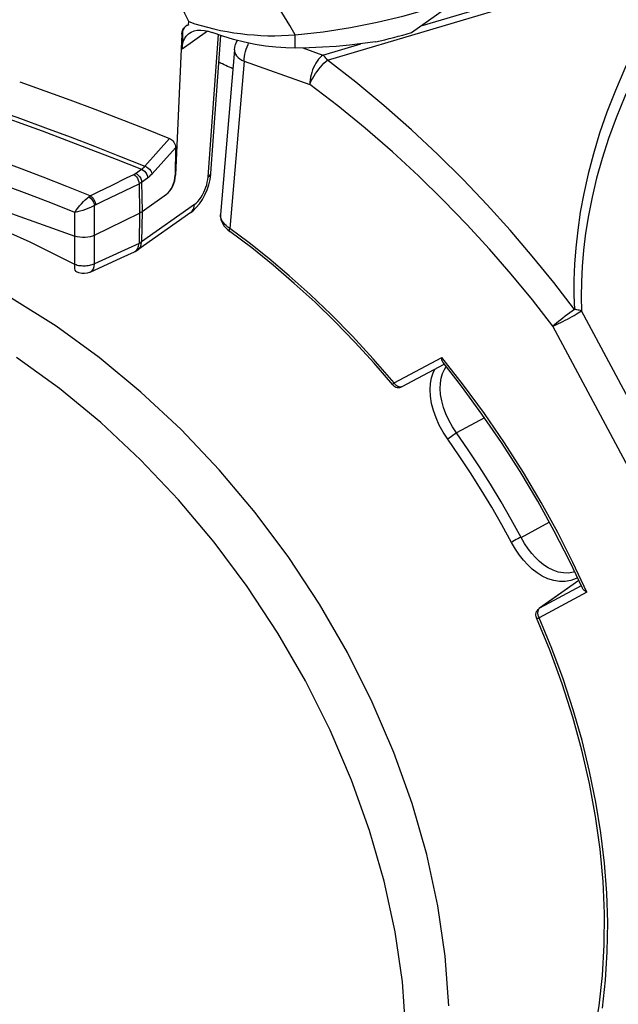
# Model space of a CAD drawing. Units: millimetres. Extents: x 0 to 210, y 0 to 297.
# Drawn here: x 140 to 148, y 80 to 93 of the extents above; entities that cross this region are included whole.
import ezdxf

# ---------------------------------------------------------------- set-up
doc = ezdxf.new("R2010")
doc.units = ezdxf.units.MM
doc.header["$LTSCALE"] = 19.36
doc.layers.get('0').update_dxf_attribs({"linetype": 'CONTINUOUS'})
doc.layers.add('_26_DATUM_AXIS', color=7, linetype='CONTINUOUS')

msp = doc.modelspace()

# ---------------------------------------------------------------- linework, layer by layer
at = {"color": 7}
for p, q in [((153.13, 98.526), (144.993, 92.779)), ((142.091, 92.88), (142.092, 92.923)), ((142.01, 92.764), (142.007, 92.568)), ((142.067, 92.871), (142.091, 92.88)), ((142.336, 92.849), (142.42, 92.828)), ((142.003, 92.759), (141.921, 90.923)), ((142.381, 90.95), (142.51, 92.743)), ((142.687, 92.556), (142.506, 90.415)), ((137.092, 91.378), (140.611, 90.133)), ((141.92, 91.282), (141.915, 90.924)), ((141.485, 90.452), (141.803, 90.676)), ((140.867, 90.143), (141.451, 90.432)), ((142.12, 90.44), (141.431, 89.953)), ((140.809, 89.664), (141.212, 89.848)), ((141.212, 89.848), (141.388, 89.928)), ((140.632, 89.669), (140.632, 89.669)), ((144.871, 88.173), (145.418, 88.467)), ((145.644, 88.179), (145.404, 88.486)), ((147.17, 85.65), (146.654, 85.286))]:
    msp.add_line(p, q, dxfattribs=at)
at = {"color": 9}
for p, q in [((143.897, 92.422), (148.631, 93.827)), ((145.116, 92.867), (148.574, 93.893)), ((142.003, 92.759), (142.01, 92.764)), ((142.007, 92.568), (142.338, 92.801)), ((142.345, 90.904), (142.478, 92.754)), ((143.479, 92.579), (143.479, 92.752)), ((143.84, 92.488), (144.332, 92.634)), ((143.577, 92.581), (143.84, 92.488)), ((142.813, 92.408), (142.628, 90.232)), ((142.813, 92.408), (143.667, 92.105)), ((141.523, 91.042), (141.844, 91.401)), ((141.616, 90.943), (141.92, 91.282)), ((141.401, 90.947), (141.479, 91.001)), ((141.479, 90.834), (141.556, 90.889)), ((141.921, 90.923), (141.915, 90.924)), ((140.906, 90.704), (141.095, 90.796)), ((141.067, 90.631), (141.256, 90.723)), ((141.256, 90.723), (141.445, 90.814)), ((141.445, 90.814), (141.451, 90.432)), ((141.479, 90.834), (141.485, 90.452)), ((140.811, 90.658), (140.906, 90.704)), ((140.867, 90.143), (140.867, 90.532)), ((142.166, 90.541), (141.479, 90.056)), ((140.611, 90.133), (140.611, 90.44)), ((141.451, 90.432), (141.445, 90.036)), ((141.485, 90.452), (141.479, 90.056)), ((142.877, 90.046), (142.628, 90.232)), ((140.61, 89.761), (140.611, 90.133)), ((140.867, 89.771), (140.867, 90.143)), ((141.445, 90.036), (140.867, 89.771)), ((141.429, 89.97), (141.44, 90.001)), ((141.44, 90.001), (141.445, 90.036)), ((148.377, 86.97), (147.205, 89.161)), ((148.003, 86.769), (146.831, 88.961)), ((144.766, 88.221), (145.386, 88.554)), ((145.67, 88.192), (145.386, 88.554)), ((145.42, 88.395), (145.444, 88.433)), ((144.77, 88.214), (144.766, 88.221)), ((144.871, 88.173), (144.866, 88.171)), ((145.944, 87.766), (145.579, 87.57)), ((145.579, 87.57), (145.463, 87.489)), ((146.418, 86.212), (146.786, 86.409)), ((147.17, 85.65), (146.659, 85.29)), ((147.275, 85.497), (146.654, 85.164)), ((147.201, 85.58), (146.659, 85.29)), ((146.659, 85.29), (146.654, 85.286)), ((146.65, 85.171), (146.654, 85.164))]:
    msp.add_line(p, q, dxfattribs=at)
for points in [[(143.479, 92.752), (143.407, 92.872), (143.337, 92.987), (143.268, 93.098), (143.2, 93.204), (143.133, 93.308), (143.066, 93.408), (142.999, 93.507), (142.933, 93.604), (142.866, 93.699), (142.797, 93.794), (142.728, 93.888), (142.656, 93.983), (142.582, 94.079), (142.504, 94.178), (142.42, 94.28), (142.33, 94.386), (142.231, 94.498), (142.124, 94.615)], [(142.092, 92.923), (142.042, 93.028), (141.992, 93.131), (141.942, 93.233), (141.892, 93.333), (141.842, 93.432), (141.791, 93.531), (141.738, 93.632), (141.683, 93.734), (141.624, 93.84), (141.562, 93.95), (141.494, 94.066), (141.422, 94.186)], [(148.631, 93.827), (148.424, 93.514), (148.235, 93.206), (148.063, 92.903), (147.908, 92.605), (147.769, 92.313), (147.646, 92.027), (147.536, 91.746), (147.441, 91.472), (147.36, 91.203), (147.291, 90.942), (147.234, 90.688), (147.189, 90.443), (147.155, 90.207), (147.13, 89.981), (147.115, 89.765), (147.107, 89.559), (147.106, 89.363), (147.112, 89.176)], [(148.775, 93.711), (148.564, 93.404), (148.371, 93.102), (148.196, 92.805), (148.037, 92.514), (147.895, 92.228), (147.768, 91.947), (147.656, 91.673), (147.557, 91.404), (147.473, 91.141), (147.401, 90.886), (147.342, 90.638), (147.294, 90.398), (147.257, 90.168), (147.231, 89.947), (147.213, 89.736), (147.203, 89.535), (147.2, 89.343), (147.205, 89.161)], [(142.813, 92.408), (142.814, 92.437), (142.817, 92.468), (142.823, 92.5), (142.83, 92.532), (142.839, 92.564), (142.851, 92.596), (142.864, 92.627), (142.872, 92.644)], [(142.687, 92.556), (142.687, 92.54), (142.692, 92.519), (142.701, 92.498), (142.715, 92.478), (142.734, 92.458), (142.756, 92.44), (142.783, 92.423), (142.813, 92.408)], [(143.84, 92.488), (143.821, 92.472), (143.802, 92.454), (143.783, 92.433), (143.765, 92.409), (143.748, 92.383), (143.732, 92.355), (143.718, 92.325), (143.705, 92.294), (143.693, 92.262), (143.684, 92.23), (143.677, 92.198), (143.671, 92.166), (143.668, 92.135), (143.667, 92.105)], [(143.667, 92.105), (143.678, 92.132), (143.691, 92.159), (143.707, 92.188), (143.724, 92.217), (143.743, 92.246), (143.763, 92.275), (143.784, 92.303), (143.807, 92.331), (143.829, 92.357), (143.852, 92.381), (143.875, 92.402), (143.897, 92.422)], [(143.897, 92.422), (143.888, 92.435), (143.878, 92.447), (143.869, 92.459), (143.859, 92.469), (143.85, 92.479), (143.84, 92.488)], [(147.112, 89.176), (146.843, 89.527), (146.563, 89.871), (146.276, 90.207), (145.977, 90.539), (145.664, 90.867), (145.336, 91.193), (144.99, 91.516), (144.632, 91.832), (144.268, 92.133), (143.897, 92.422)], [(146.831, 88.961), (146.565, 89.301), (146.29, 89.635), (146.008, 89.962), (145.713, 90.283), (145.405, 90.601), (145.083, 90.916), (144.743, 91.229), (144.391, 91.535), (144.033, 91.826), (143.667, 92.105)], [(139.522, 91.74), (139.857, 91.62), (140.185, 91.5), (140.503, 91.381), (140.82, 91.26), (141.146, 91.133), (141.479, 91.001)], [(139.567, 91.781), (139.902, 91.661), (140.23, 91.541), (140.547, 91.422), (140.865, 91.301), (141.191, 91.174), (141.523, 91.042)], [(140.811, 90.658), (140.505, 90.779), (140.198, 90.898), (139.891, 91.015), (139.585, 91.129), (139.278, 91.241), (138.971, 91.351)], [(140.611, 90.44), (140.318, 90.555), (140.026, 90.668), (139.733, 90.779), (139.441, 90.888), (139.148, 90.995), (138.856, 91.099)], [(141.479, 91.001), (141.49, 91.01), (141.501, 91.02), (141.512, 91.03), (141.523, 91.042)], [(141.479, 91.001), (141.499, 90.99), (141.517, 90.975), (141.533, 90.956), (141.546, 90.934), (141.554, 90.911), (141.556, 90.889)], [(141.523, 91.042), (141.544, 91.032), (141.564, 91.018), (141.583, 91.001), (141.598, 90.982), (141.609, 90.962), (141.616, 90.943)], [(140.61, 89.761), (140.027, 90.053), (139.443, 90.312), (138.854, 90.538), (138.267, 90.729), (137.683, 90.883)], [(141.095, 90.796), (141.284, 90.888), (141.379, 90.934)], [(141.379, 90.934), (141.385, 90.937), (141.391, 90.94), (141.396, 90.943), (141.401, 90.947)], [(141.379, 90.934), (141.396, 90.921), (141.412, 90.904), (141.426, 90.884), (141.436, 90.861), (141.443, 90.837), (141.445, 90.814)], [(141.401, 90.947), (141.421, 90.936), (141.44, 90.92), (141.456, 90.901), (141.468, 90.88), (141.476, 90.857), (141.479, 90.834)], [(141.556, 90.889), (141.572, 90.9), (141.587, 90.913), (141.601, 90.927), (141.616, 90.943)], [(142.166, 90.541), (142.19, 90.56), (142.212, 90.582), (142.234, 90.609), (142.255, 90.638), (142.273, 90.67), (142.29, 90.702), (142.304, 90.734), (142.316, 90.767), (142.326, 90.799), (142.334, 90.832), (142.34, 90.867), (142.345, 90.904)], [(142.345, 90.904), (142.364, 90.918), (142.376, 90.934), (142.381, 90.95)], [(141.445, 90.814), (141.455, 90.819), (141.463, 90.824), (141.471, 90.829), (141.479, 90.834)], [(140.611, 90.44), (140.628, 90.468), (140.649, 90.496), (140.672, 90.525), (140.696, 90.553), (140.721, 90.58), (140.745, 90.604), (140.769, 90.626), (140.791, 90.644)], [(140.791, 90.644), (140.796, 90.648), (140.801, 90.652), (140.806, 90.655), (140.811, 90.658)], [(140.791, 90.644), (140.808, 90.632), (140.825, 90.615), (140.84, 90.596), (140.853, 90.575), (140.862, 90.553), (140.867, 90.532)], [(140.811, 90.658), (140.824, 90.649), (140.837, 90.638), (140.848, 90.624), (140.858, 90.608), (140.867, 90.591), (140.873, 90.574), (140.877, 90.556), (140.878, 90.539)], [(140.878, 90.539), (140.973, 90.585), (141.067, 90.631)], [(140.867, 90.532), (140.841, 90.519), (140.813, 90.505), (140.781, 90.491), (140.747, 90.478), (140.712, 90.466), (140.677, 90.455), (140.643, 90.447), (140.611, 90.44)], [(140.867, 90.532), (140.869, 90.534), (140.872, 90.536), (140.875, 90.537), (140.878, 90.539)], [(142.125, 90.444), (142.139, 90.458), (142.151, 90.476), (142.16, 90.496), (142.165, 90.518), (142.166, 90.541)], [(142.628, 90.232), (142.603, 90.25), (142.58, 90.268), (142.56, 90.288), (142.543, 90.308), (142.529, 90.328), (142.518, 90.349), (142.51, 90.37), (142.506, 90.391), (142.505, 90.411), (142.506, 90.415)], [(142.627, 90.192), (142.626, 90.193), (142.623, 90.198), (142.622, 90.204), (142.623, 90.212), (142.625, 90.221), (142.628, 90.232)], [(141.388, 89.928), (141.39, 89.93), (141.412, 89.946), (141.429, 89.97)], [(141.431, 89.953), (141.444, 89.964), (141.463, 89.989), (141.475, 90.02), (141.479, 90.056)], [(141.479, 90.056), (141.471, 90.051), (141.463, 90.046), (141.454, 90.041), (141.445, 90.036)], [(144.766, 88.221), (144.495, 88.534), (144.222, 88.831), (143.946, 89.111), (143.671, 89.374), (143.4, 89.617), (143.134, 89.841), (142.877, 90.046)], [(140.632, 89.669), (140.626, 89.673), (140.616, 89.687), (140.609, 89.707), (140.608, 89.731), (140.61, 89.761)], [(140.867, 89.771), (140.856, 89.766), (140.843, 89.761), (140.83, 89.756), (140.815, 89.752), (140.8, 89.749), (140.783, 89.746), (140.766, 89.743), (140.749, 89.742), (140.731, 89.741), (140.713, 89.742), (140.695, 89.743), (140.677, 89.745), (140.659, 89.747), (140.642, 89.751), (140.626, 89.756), (140.61, 89.761)], [(140.81, 89.664), (140.813, 89.665), (140.834, 89.682), (140.851, 89.705), (140.861, 89.735), (140.867, 89.771)], [(147.112, 89.176), (147.084, 89.156), (147.055, 89.134), (147.024, 89.111), (146.994, 89.088), (146.963, 89.065), (146.934, 89.042), (146.905, 89.02), (146.878, 88.998), (146.853, 88.979), (146.831, 88.961)], [(147.205, 89.161), (147.191, 89.164), (147.176, 89.167), (147.161, 89.17), (147.145, 89.172), (147.129, 89.175), (147.112, 89.176)], [(146.831, 88.961), (146.854, 88.97), (146.88, 88.981), (146.907, 88.993), (146.935, 89.007), (146.964, 89.021), (146.994, 89.036), (147.023, 89.052), (147.053, 89.068), (147.082, 89.084), (147.11, 89.1), (147.136, 89.116), (147.161, 89.132), (147.184, 89.147), (147.205, 89.161)], [(145.463, 87.489), (145.404, 87.58), (145.353, 87.673), (145.311, 87.767), (145.278, 87.861), (145.254, 87.955), (145.24, 88.048), (145.236, 88.135), (145.24, 88.216), (145.253, 88.288), (145.273, 88.354), (145.294, 88.401)], [(145.579, 87.57), (145.524, 87.652), (145.478, 87.735), (145.439, 87.819), (145.408, 87.903), (145.385, 87.987), (145.371, 88.069), (145.366, 88.147), (145.369, 88.22), (145.38, 88.284), (145.397, 88.342), (145.42, 88.395)], [(144.747, 88.197), (144.746, 88.198), (144.747, 88.199), (144.748, 88.201), (144.749, 88.203), (144.751, 88.205), (144.753, 88.207), (144.755, 88.21), (144.758, 88.213), (144.762, 88.217), (144.766, 88.221)], [(144.802, 88.182), (144.796, 88.187), (144.79, 88.191), (144.785, 88.196), (144.78, 88.202), (144.775, 88.208), (144.77, 88.214)], [(144.866, 88.171), (144.861, 88.169), (144.855, 88.168), (144.85, 88.168), (144.844, 88.167), (144.838, 88.168), (144.832, 88.169), (144.826, 88.17), (144.82, 88.173), (144.814, 88.175), (144.808, 88.179), (144.802, 88.182)], [(147.275, 85.497), (147.093, 85.884), (146.895, 86.274), (146.679, 86.665), (146.448, 87.056), (146.202, 87.442), (145.942, 87.822), (145.67, 88.192)], [(146.418, 86.212), (146.291, 86.445), (146.158, 86.675), (146.021, 86.903), (145.878, 87.128), (145.731, 87.351), (145.579, 87.57)], [(146.293, 86.145), (146.167, 86.375), (146.036, 86.603), (145.9, 86.829), (145.759, 87.052), (145.614, 87.272), (145.463, 87.489)], [(146.418, 86.212), (146.399, 86.204), (146.377, 86.194), (146.354, 86.182), (146.331, 86.169), (146.31, 86.157), (146.293, 86.145)], [(147.153, 85.687), (147.134, 85.676), (147.065, 85.65), (146.993, 85.637), (146.919, 85.637), (146.843, 85.649), (146.768, 85.673), (146.695, 85.708), (146.626, 85.751), (146.564, 85.8), (146.505, 85.854), (146.45, 85.913), (146.397, 85.98), (146.345, 86.058), (146.293, 86.145)], [(147.116, 85.765), (147.099, 85.759), (147.036, 85.748), (146.97, 85.749), (146.903, 85.761), (146.837, 85.783), (146.773, 85.815), (146.712, 85.855), (146.657, 85.899), (146.605, 85.948), (146.557, 86.002), (146.51, 86.062), (146.463, 86.133), (146.418, 86.212)], [(146.641, 85.268), (146.639, 85.262), (146.637, 85.256), (146.636, 85.249), (146.635, 85.243), (146.634, 85.236)], [(146.634, 85.236), (146.634, 85.229), (146.634, 85.222)], [(146.634, 85.222), (146.635, 85.214), (146.637, 85.207), (146.638, 85.2), (146.641, 85.192), (146.643, 85.185), (146.647, 85.178), (146.65, 85.171)], [(146.659, 85.29), (146.655, 85.286), (146.651, 85.282), (146.647, 85.278), (146.644, 85.273), (146.641, 85.268)], [(146.62, 85.165), (146.62, 85.165), (146.621, 85.163), (146.623, 85.162), (146.625, 85.162), (146.628, 85.161), (146.631, 85.161), (146.635, 85.161), (146.639, 85.161), (146.644, 85.162), (146.649, 85.163), (146.654, 85.164)], [(147.479, 80.084), (147.519, 80.448), (147.541, 80.82), (147.546, 81.199), (147.534, 81.584), (147.504, 81.974), (147.457, 82.368), (147.392, 82.766), (147.31, 83.166), (147.212, 83.567), (147.097, 83.968), (146.965, 84.369), (146.818, 84.767), (146.654, 85.164)]]:
    msp.add_lwpolyline(points, dxfattribs=at)
at = {"color": 7}
for points in [[(143.479, 92.752), (143.842, 92.792), (144.198, 92.846), (144.545, 92.914), (144.88, 92.994), (145.202, 93.087), (145.509, 93.192)], [(142.092, 92.923), (142.172, 92.896), (142.253, 92.871), (142.336, 92.849)], [(142.003, 92.759), (142.007, 92.789), (142.016, 92.815), (142.029, 92.838), (142.046, 92.857)], [(142.007, 92.568), (142.011, 92.616), (142.022, 92.66), (142.038, 92.7), (142.061, 92.734), (142.089, 92.763), (142.102, 92.772)], [(142.049, 92.859), (142.033, 92.842), (142.021, 92.819), (142.013, 92.793), (142.01, 92.764)], [(142.092, 92.881), (142.069, 92.873), (142.046, 92.857)], [(142.102, 92.772), (142.123, 92.785), (142.161, 92.801), (142.203, 92.81), (142.248, 92.813), (142.297, 92.809), (142.346, 92.799), (142.397, 92.783)], [(143.479, 92.579), (143.355, 92.582), (143.226, 92.59), (143.093, 92.605), (142.957, 92.627), (142.818, 92.656), (142.677, 92.691), (142.537, 92.734), (142.397, 92.783)], [(142.42, 92.828), (142.505, 92.809), (142.591, 92.793), (142.678, 92.779), (142.765, 92.767), (142.853, 92.757), (142.942, 92.749), (143.032, 92.743), (143.121, 92.74), (143.211, 92.739), (143.301, 92.741), (143.39, 92.745), (143.479, 92.752)], [(142.687, 92.556), (142.692, 92.589), (142.701, 92.623), (142.714, 92.656), (142.726, 92.679)], [(144.524, 92.66), (144.355, 92.636), (144.184, 92.617), (144.011, 92.601), (143.835, 92.59), (143.658, 92.582), (143.479, 92.579)], [(139.892, 92.14), (140.218, 92.024), (140.543, 91.904), (140.869, 91.783), (141.194, 91.658), (141.519, 91.531), (141.844, 91.401)], [(141.844, 91.401), (141.859, 91.393), (141.873, 91.383), (141.886, 91.37), (141.898, 91.355), (141.907, 91.337), (141.914, 91.319), (141.919, 91.301), (141.92, 91.282)], [(142.119, 90.439), (142.144, 90.458), (142.191, 90.502), (142.233, 90.552), (142.27, 90.608), (142.303, 90.669), (142.331, 90.733), (142.354, 90.8), (142.37, 90.868), (142.38, 90.935), (142.381, 90.95)], [(141.451, 90.432), (141.457, 90.435), (141.463, 90.438), (141.469, 90.442), (141.475, 90.445), (141.48, 90.449), (141.485, 90.452)], [(142.506, 90.415), (142.505, 90.407), (142.506, 90.377), (142.512, 90.348), (142.522, 90.319), (142.536, 90.29), (142.554, 90.263), (142.575, 90.238), (142.6, 90.214), (142.627, 90.192)], [(140.867, 90.143), (140.841, 90.132), (140.81, 90.123), (140.778, 90.118), (140.743, 90.115), (140.708, 90.115), (140.674, 90.118), (140.641, 90.124), (140.611, 90.133)], [(144.747, 88.197), (144.505, 88.479), (144.255, 88.752), (143.999, 89.016), (143.736, 89.272), (143.466, 89.517), (143.192, 89.753), (142.912, 89.978), (142.627, 90.192)], [(141.388, 89.928), (141.395, 89.932), (141.418, 89.945), (141.431, 89.953)], [(140.81, 89.664), (140.802, 89.66), (140.769, 89.65), (140.734, 89.645), (140.699, 89.647), (140.664, 89.655), (140.632, 89.669)], [(145.404, 88.486), (145.401, 88.49), (145.396, 88.499), (145.392, 88.509), (145.389, 88.522), (145.387, 88.537), (145.386, 88.554)], [(144.747, 88.197), (144.749, 88.195), (144.761, 88.184), (144.774, 88.175), (144.789, 88.168), (144.805, 88.163), (144.821, 88.162), (144.838, 88.163), (144.855, 88.167), (144.871, 88.173)], [(147.217, 85.55), (147.053, 85.897), (146.851, 86.293), (146.635, 86.684), (146.406, 87.068), (146.164, 87.446), (145.909, 87.817), (145.644, 88.179)], [(147.275, 85.497), (147.26, 85.506), (147.247, 85.515), (147.236, 85.525), (147.227, 85.535), (147.221, 85.544), (147.217, 85.55)], [(146.62, 85.165), (146.619, 85.167), (146.615, 85.182), (146.612, 85.198), (146.612, 85.214), (146.615, 85.231), (146.621, 85.247), (146.63, 85.262), (146.641, 85.275), (146.654, 85.286)], [(145.933, 76.933), (146.166, 77.178), (146.381, 77.442), (146.578, 77.723), (146.758, 78.022), (146.919, 78.336), (147.061, 78.666), (147.184, 79.01), (147.288, 79.368), (147.371, 79.737), (147.435, 80.118), (147.478, 80.51), (147.5, 80.91), (147.503, 81.319), (147.485, 81.734), (147.446, 82.155), (147.387, 82.581), (147.308, 83.01), (147.209, 83.442), (147.091, 83.874), (146.953, 84.306), (146.796, 84.737), (146.62, 85.165)]]:
    msp.add_lwpolyline(points, dxfattribs=at)
for centre, major_axis, ratio, start_param, end_param in [((142.611, 94.913), (4.86, 0.029), 0.506155, -1.169325, -1.061698), ((141.411, 84.596), (-4.409, 7.782), 0.747278, -0.821574, -0.796407), ((141.8, 90.851), (0.064, 0.19), 0.509062, -2.534383, -1.00722), ((141.806, 90.848), (0.07, 0.187), 0.491613, -2.517907, -0.990744)]:
    msp.add_ellipse(centre, major_axis=major_axis, ratio=ratio, start_param=start_param, end_param=end_param, dxfattribs=at)
at = {"layer": '_26_DATUM_AXIS', "color": 7}
for points in [[(145.476, 80.116), (145.429, 80.762), (145.334, 81.419), (145.19, 82.083), (145, 82.749), (144.763, 83.412), (144.482, 84.069), (144.159, 84.713), (143.795, 85.342), (143.394, 85.951), (142.958, 86.535), (142.49, 87.091), (141.993, 87.615), (141.471, 88.103), (140.927, 88.552), (140.365, 88.959), (139.789, 89.321)], [(144.873, 80.426), (144.779, 81.078), (144.636, 81.736), (144.447, 82.396), (144.213, 83.054), (143.934, 83.704), (143.614, 84.344), (143.253, 84.967), (142.855, 85.571), (142.423, 86.15), (141.959, 86.702), (141.466, 87.221), (140.949, 87.705), (140.409, 88.15), (139.852, 88.553)], [(142.83, 74.886), (143.211, 75.188), (143.575, 75.551), (143.901, 75.959), (144.184, 76.408), (144.423, 76.895), (144.618, 77.418), (144.765, 77.972), (144.865, 78.554), (144.916, 79.16), (144.919, 79.785), (144.873, 80.426)]]:
    msp.add_lwpolyline(points, dxfattribs=at)

doc.saveas('drawing.dxf')
